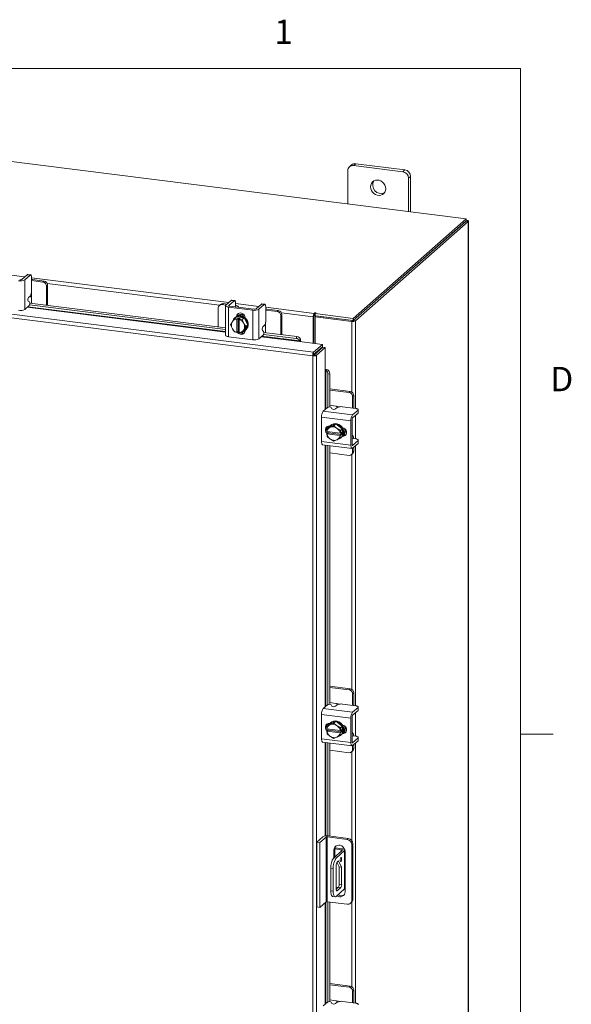
# Model space of a CAD drawing. Units: inches. Extents: x 0.4 to 16.6, y 0.2 to 10.8.
# Drawn here: x 14.4 to 16.6, y 7 to 10.8 of the extents above; entities that cross this region are included whole.
import ezdxf

# ---------------------------------------------------------------- set-up
doc = ezdxf.new("R2010")
doc.units = ezdxf.units.IN
doc.header["$MEASUREMENT"] = 0
doc.styles.add('SLDTEXTSTYLE1', font='TXT', dxfattribs={"width": 0.75})

msp = doc.modelspace()

# ---------------------------------------------------------------- linework, layer by layer
at = {"color": 7, "linetype": 'Continuous', "lineweight": 0}
for p, q in [((0.6263, 10.6421), (16.3763, 10.6421)), ((16.3763, 0.3921), (16.3763, 10.6421)), ((16.3763, 8.0753), (16.5013, 8.0753))]:
    msp.add_line(p, q, dxfattribs=at)
at = {"color": 7, "linetype": 'Continuous', "lineweight": 15}
for p, q in [((16.1663, 10.0622), (12.676, 10.5019)), ((15.7254, 10.2702), (15.7171, 10.2629)), ((15.7411, 10.2748), (15.7328, 10.2674)), ((15.9223, 10.2436), (15.7328, 10.2674)), ((15.9306, 10.2509), (15.7411, 10.2748)), ((15.7106, 10.2479), (15.7106, 10.1196)), ((15.9223, 10.2436), (15.9306, 10.2509)), ((15.9528, 10.2257), (15.9445, 10.2184)), ((15.9445, 10.0901), (15.9445, 10.2184)), ((15.9528, 10.0891), (15.9528, 10.2257)), ((15.7309, 9.6783), (16.1663, 10.0622)), ((16.1663, 10.0534), (16.1663, 10.0622)), ((15.7309, 9.6695), (16.1663, 10.0534)), ((16.1657, 10.0529), (15.7315, 9.67)), ((16.1744, 10.0518), (15.7403, 9.6689)), ((16.1657, 10.0529), (16.1744, 10.0518)), ((16.1681, 10.0565), (16.1663, 10.0567)), ((16.1663, 10.0549), (16.1681, 10.0565)), ((16.1744, 10.0518), (16.1744, 5.8268)), ((16.1752, 5.828), (16.1752, 10.0531)), ((15.579, 9.5478), (12.3076, 9.9599)), ((15.5752, 9.534), (12.3035, 9.9462)), ((14.3754, 9.8496), (14.4654, 9.8383)), ((14.4752, 9.8468), (14.4544, 9.8285)), ((14.4655, 9.8271), (14.4863, 9.8454)), ((14.4863, 9.8454), (14.4752, 9.8468)), ((14.4882, 9.8462), (14.4771, 9.8476)), ((14.4918, 9.8356), (14.4918, 9.784)), ((14.4918, 9.835), (15.2518, 9.7392)), ((14.4655, 9.8271), (14.4655, 9.7128)), ((14.4956, 9.8277), (14.4918, 9.8281)), ((14.5358, 9.8184), (14.4918, 9.824)), ((14.54, 9.8221), (14.4956, 9.8277)), ((14.5358, 9.8184), (14.54, 9.8221)), ((14.554, 9.8062), (14.5498, 9.8025)), ((14.5498, 9.7293), (14.5498, 9.8025)), ((15.2166, 9.7294), (14.5524, 9.8131)), ((14.554, 9.7288), (14.554, 9.8062)), ((14.4805, 9.7592), (14.4863, 9.7644)), ((14.4914, 9.7779), (14.4914, 9.758)), ((14.4655, 9.7128), (14.4823, 9.7276)), ((14.4746, 9.7209), (15.2395, 9.6245)), ((15.2395, 9.6273), (14.4774, 9.7233)), ((14.4836, 9.742), (14.4791, 9.7449)), ((14.4838, 9.7303), (15.2395, 9.6351)), ((14.4849, 9.7375), (15.2395, 9.6424)), ((14.4914, 9.7367), (14.4914, 9.758)), ((15.2199, 9.7323), (15.2157, 9.7286)), ((15.2299, 9.7352), (15.2257, 9.7315)), ((15.2409, 9.7296), (15.2257, 9.7315)), ((15.2451, 9.7333), (15.2299, 9.7352)), ((15.2395, 9.7273), (15.2395, 9.613)), ((15.2615, 9.7478), (15.2407, 9.7295)), ((15.2513, 9.7217), (15.3448, 9.7099)), ((15.2513, 9.7217), (15.2513, 9.6074)), ((15.2518, 9.7281), (15.2726, 9.7464)), ((15.2518, 9.7281), (15.2518, 9.7266)), ((15.349, 9.7136), (15.2555, 9.7254)), ((15.2726, 9.7464), (15.2615, 9.7478)), ((15.2745, 9.7471), (15.2634, 9.7485)), ((15.2773, 9.7228), (15.2773, 9.7226)), ((15.2781, 9.7365), (15.2781, 9.7236)), ((15.2781, 9.7359), (15.3681, 9.7246)), ((15.2892, 9.7211), (15.2892, 9.7224)), ((15.3778, 9.7331), (15.3571, 9.7148)), ((15.3682, 9.7134), (15.3889, 9.7317)), ((15.3889, 9.7317), (15.3778, 9.7331)), ((15.3909, 9.7325), (15.3798, 9.7339)), ((15.3945, 9.7219), (15.3945, 9.6702)), ((15.3945, 9.7212), (15.5809, 9.6977)), ((15.2116, 9.7191), (15.2116, 9.6459)), ((15.2811, 9.6843), (15.2735, 9.6777)), ((15.2735, 9.6776), (15.281, 9.6843)), ((15.3106, 9.6806), (15.2811, 9.6843)), ((15.2833, 9.6859), (15.2858, 9.6881)), ((15.2858, 9.6869), (15.2858, 9.6881)), ((15.3448, 9.5956), (15.3448, 9.7099)), ((15.3682, 9.7134), (15.3682, 9.5991)), ((15.3982, 9.714), (15.3945, 9.7143)), ((15.4385, 9.7047), (15.3945, 9.7102)), ((15.4427, 9.7084), (15.3982, 9.714)), ((15.4385, 9.7047), (15.4427, 9.7084)), ((15.4567, 9.6925), (15.4525, 9.6888)), ((15.4525, 9.6156), (15.4525, 9.6888)), ((15.577, 9.684), (15.455, 9.6994)), ((15.4567, 9.6151), (15.4567, 9.6925)), ((15.5803, 9.6869), (15.577, 9.684)), ((15.577, 9.684), (15.577, 9.582)), ((15.5803, 9.6869), (15.5803, 9.5816)), ((15.5826, 9.6992), (15.5809, 9.6977)), ((15.5809, 9.6889), (15.5809, 9.6977)), ((15.5809, 9.6889), (15.5826, 9.6904)), ((15.5826, 9.6904), (15.5826, 9.6992)), ((15.5843, 9.6846), (15.5876, 9.6875)), ((15.7261, 9.6667), (15.5843, 9.6846)), ((15.5843, 9.6846), (15.5843, 9.5811)), ((15.5847, 9.6967), (15.5869, 9.6986)), ((15.5847, 9.6967), (15.7309, 9.6783)), ((15.5847, 9.6879), (15.5847, 9.6967)), ((15.5847, 9.6879), (15.7309, 9.6695)), ((15.7294, 9.6697), (15.5876, 9.6875)), ((15.2588, 9.6537), (15.2646, 9.6639)), ((15.2646, 9.6404), (15.2588, 9.6537)), ((15.2659, 9.666), (15.2646, 9.6639)), ((15.2659, 9.666), (15.2735, 9.6776)), ((15.2735, 9.6777), (15.2831, 9.6757)), ((15.2774, 9.6821), (15.2751, 9.6801)), ((15.283, 9.6752), (15.2831, 9.6757)), ((15.283, 9.6752), (15.283, 9.6244)), ((15.2831, 9.6757), (15.2875, 9.6795)), ((15.2875, 9.6795), (15.2963, 9.6784)), ((15.2875, 9.628), (15.2875, 9.6795)), ((15.2919, 9.6746), (15.2918, 9.6741)), ((15.2918, 9.6233), (15.2918, 9.6741)), ((15.2963, 9.6784), (15.2919, 9.6746)), ((15.2919, 9.6746), (15.303, 9.6739)), ((15.303, 9.6739), (15.3106, 9.6806)), ((15.3106, 9.6806), (15.3031, 9.6739)), ((15.3031, 9.6739), (15.3089, 9.6606)), ((15.3102, 9.6581), (15.3089, 9.6606)), ((15.3102, 9.6581), (15.3178, 9.6463)), ((15.3178, 9.6463), (15.3102, 9.6347)), ((15.3253, 9.653), (15.3106, 9.6806)), ((15.3106, 9.629), (15.3253, 9.653)), ((15.3145, 9.6803), (15.3145, 9.6733)), ((15.3178, 9.6463), (15.3253, 9.653)), ((15.3831, 9.6455), (15.3889, 9.6506)), ((15.394, 9.6642), (15.394, 9.6443)), ((15.394, 9.623), (15.394, 9.6443)), ((15.7294, 9.6697), (15.7261, 9.6667)), ((15.7261, 9.6667), (15.7261, 9.3939)), ((15.7309, 9.6695), (15.7309, 9.6783)), ((15.7315, 9.67), (15.7403, 9.6689)), ((15.7403, 9.6689), (15.7403, 9.331)), ((15.2513, 9.6074), (15.3448, 9.5956)), ((15.2646, 9.6404), (15.2659, 9.6379)), ((15.2735, 9.6261), (15.2659, 9.6379)), ((15.2831, 9.6241), (15.2735, 9.6261)), ((15.283, 9.6244), (15.2831, 9.6241)), ((15.2875, 9.628), (15.2831, 9.6241)), ((15.2918, 9.6274), (15.2875, 9.628)), ((15.2919, 9.623), (15.2918, 9.6233)), ((15.303, 9.6224), (15.2919, 9.623)), ((15.3089, 9.6325), (15.3031, 9.6224)), ((15.3031, 9.6224), (15.3106, 9.629)), ((15.3078, 9.6265), (15.3137, 9.6258)), ((15.3089, 9.6325), (15.3102, 9.6347)), ((15.3145, 9.6316), (15.3145, 9.6307)), ((15.3165, 9.6332), (15.3187, 9.6352)), ((15.3682, 9.5991), (15.3849, 9.6139)), ((15.3773, 9.6071), (15.525, 9.5885)), ((15.5255, 9.5913), (15.3801, 9.6096)), ((15.3863, 9.6282), (15.3818, 9.6312)), ((15.3865, 9.6166), (15.5116, 9.6009)), ((15.3876, 9.6238), (15.5145, 9.6078)), ((15.5116, 9.6009), (15.5145, 9.6078)), ((15.525, 9.5885), (15.6127, 9.5775)), ((15.5284, 9.598), (15.5255, 9.5911)), ((15.5255, 9.5911), (15.5255, 9.5913)), ((15.5283, 9.5982), (15.5284, 9.598)), ((15.579, 9.5478), (15.6127, 9.5775)), ((15.579, 9.539), (15.6127, 9.5687)), ((15.6127, 9.5687), (15.6127, 9.5775)), ((15.5785, 9.5369), (15.5752, 9.534)), ((15.5752, 5.5256), (15.5752, 9.534)), ((15.579, 9.5478), (15.579, 9.539)), ((15.5806, 9.5371), (15.6143, 9.5668)), ((15.5894, 9.536), (15.5806, 9.5371)), ((15.5843, 9.5437), (15.5843, 9.5404)), ((15.6231, 9.5657), (15.5894, 9.536)), ((15.5894, 9.536), (15.5894, 5.5279)), ((15.6143, 9.5668), (15.6231, 9.5657)), ((15.6231, 9.5657), (15.6231, 9.4773)), ((15.6231, 9.4773), (15.6231, 9.3266)), ((15.6257, 9.4775), (15.6329, 9.4795)), ((15.6258, 9.4775), (15.6257, 9.4775)), ((15.6258, 9.3291), (15.6258, 9.4775)), ((15.6329, 9.4795), (15.6331, 9.4794)), ((15.6408, 9.4645), (15.6336, 9.4625)), ((15.6336, 9.4625), (15.6336, 9.3356)), ((15.6408, 9.4645), (15.6408, 9.3366)), ((15.7195, 9.3964), (15.6408, 9.4063)), ((15.7153, 9.3927), (15.6408, 9.402)), ((15.7153, 9.3927), (15.7195, 9.3964)), ((15.7335, 9.3805), (15.7293, 9.3767)), ((15.7335, 9.3357), (15.7335, 9.3805)), ((15.6639, 9.3402), (15.6408, 9.3431)), ((15.7293, 9.3324), (15.7293, 9.3767)), ((15.6158, 9.3202), (15.6325, 9.335)), ((15.6158, 9.3202), (15.7292, 9.3059)), ((15.647, 9.3345), (15.6493, 9.3297)), ((15.6695, 9.3344), (15.6637, 9.3292)), ((15.6639, 9.3402), (15.6836, 9.3377)), ((15.7409, 9.3309), (15.6897, 9.3374)), ((15.75, 9.3242), (15.7292, 9.3059)), ((15.7292, 9.2947), (15.75, 9.313)), ((15.7334, 9.3319), (15.7335, 9.3357)), ((15.7403, 9.3045), (15.7403, 9.2138)), ((15.75, 9.313), (15.75, 9.3242)), ((15.751, 9.3149), (15.751, 9.3261)), ((15.7228, 9.2832), (15.6094, 9.2975)), ((15.6094, 9.2975), (15.6094, 9.2032)), ((15.6639, 9.271), (15.6383, 9.2593)), ((15.6454, 9.2666), (15.6432, 9.2647)), ((15.6639, 9.271), (15.6563, 9.2643)), ((15.6894, 9.2529), (15.6639, 9.271)), ((15.7228, 9.2832), (15.7228, 9.1889)), ((15.727, 9.1926), (15.727, 9.2869)), ((15.63, 9.2415), (15.6308, 9.2527)), ((15.6302, 9.2414), (15.63, 9.2415)), ((15.63, 9.2327), (15.6344, 9.2366)), ((15.63, 9.2327), (15.6302, 9.2326)), ((15.6308, 9.2229), (15.63, 9.2327)), ((15.6807, 9.2351), (15.6302, 9.2414)), ((15.6302, 9.2326), (15.6807, 9.2262)), ((15.6383, 9.2593), (15.6308, 9.2527)), ((15.6308, 9.2527), (15.6415, 9.2572)), ((15.6336, 9.2623), (15.6336, 9.2552)), ((15.6336, 9.241), (15.6336, 9.2392)), ((15.6344, 9.2366), (15.6344, 9.2409)), ((15.6855, 9.2301), (15.6344, 9.2366)), ((15.6404, 9.263), (15.6414, 9.2628)), ((15.6408, 9.2629), (15.6408, 9.2623)), ((15.6438, 9.2583), (15.6415, 9.2572)), ((15.6438, 9.2583), (15.6563, 9.2643)), ((15.6563, 9.2643), (15.6671, 9.2554)), ((15.6694, 9.2537), (15.6671, 9.2554)), ((15.6694, 9.2537), (15.6819, 9.2462)), ((15.6807, 9.2351), (15.6811, 9.2351)), ((15.6819, 9.2462), (15.6811, 9.2351)), ((15.6811, 9.2351), (15.6855, 9.239)), ((15.6855, 9.2301), (15.6811, 9.2262)), ((15.6819, 9.2462), (15.6894, 9.2529)), ((15.6894, 9.2529), (15.6819, 9.2462)), ((15.6855, 9.239), (15.6855, 9.2301)), ((15.6894, 9.2231), (15.6894, 9.2529)), ((15.6913, 9.2251), (15.6938, 9.2274)), ((15.6938, 9.2274), (15.6926, 9.2275)), ((15.7283, 9.2265), (15.727, 9.2266)), ((15.6094, 9.2032), (15.7228, 9.1889)), ((15.6135, 9.1908), (15.7269, 9.1766)), ((15.6231, 9.1896), (15.6231, 8.18)), ((15.6258, 8.1825), (15.6258, 9.1893)), ((15.6415, 9.2139), (15.6308, 9.2229)), ((15.6415, 9.2139), (15.6438, 9.2123)), ((15.6563, 9.2048), (15.6438, 9.2123)), ((15.6671, 9.2094), (15.6563, 9.2048)), ((15.6671, 9.2094), (15.6694, 9.2104)), ((15.6819, 9.2165), (15.6694, 9.2104)), ((15.6811, 9.2262), (15.6807, 9.2262)), ((15.6811, 9.2262), (15.6819, 9.2165)), ((15.6819, 9.2165), (15.6894, 9.2231)), ((15.6894, 9.2231), (15.6819, 9.2165)), ((15.6845, 9.2178), (15.6867, 9.2197)), ((15.727, 9.2146), (15.7272, 9.2146)), ((15.7277, 9.1888), (15.7292, 9.1886)), ((15.7409, 9.2137), (15.728, 9.2153)), ((15.75, 9.207), (15.7292, 9.1886)), ((15.7292, 9.1775), (15.75, 9.1958)), ((15.75, 9.1958), (15.75, 9.207)), ((15.751, 9.1976), (15.751, 9.2088)), ((15.6336, 9.1883), (15.6336, 8.189)), ((15.6408, 9.1874), (15.6408, 8.19)), ((15.6408, 9.1593), (15.7153, 9.1499)), ((15.7252, 9.1528), (15.7294, 9.1565)), ((15.7261, 9.1536), (15.7261, 8.2472)), ((15.7293, 9.1623), (15.7293, 9.1776)), ((15.7293, 9.1623), (15.7335, 9.166)), ((15.7335, 9.166), (15.7335, 9.1813)), ((15.7403, 9.1872), (15.7403, 8.1844)), ((15.7195, 8.2497), (15.6408, 8.2597)), ((15.7153, 8.246), (15.6408, 8.2554)), ((15.7153, 8.246), (15.7195, 8.2497)), ((15.7335, 8.2338), (15.7293, 8.2301)), ((15.7293, 8.1858), (15.7293, 8.2301)), ((15.7335, 8.1891), (15.7335, 8.2338)), ((15.6158, 8.1736), (15.6325, 8.1884)), ((15.6158, 8.1736), (15.7292, 8.1593)), ((15.6639, 8.1936), (15.6408, 8.1965)), ((15.647, 8.1879), (15.6493, 8.1831)), ((15.6695, 8.1878), (15.6637, 8.1826)), ((15.6639, 8.1936), (15.6836, 8.1911)), ((15.7409, 8.1843), (15.6897, 8.1908)), ((15.75, 8.1776), (15.7292, 8.1593)), ((15.7292, 8.1481), (15.75, 8.1664)), ((15.7334, 8.1853), (15.7335, 8.1891)), ((15.75, 8.1664), (15.75, 8.1776)), ((15.751, 8.1683), (15.751, 8.1795)), ((15.7228, 8.1366), (15.6094, 8.1508)), ((15.6094, 8.1508), (15.6094, 8.0566)), ((15.7228, 8.1366), (15.7228, 8.0423)), ((15.727, 8.046), (15.727, 8.1403)), ((15.7403, 8.1579), (15.7403, 8.0671)), ((15.63, 8.0949), (15.6308, 8.106)), ((15.6302, 8.0948), (15.63, 8.0949)), ((15.63, 8.0861), (15.6344, 8.0899)), ((15.6807, 8.0884), (15.6302, 8.0948)), ((15.6383, 8.1127), (15.6308, 8.1061)), ((15.6308, 8.1061), (15.6415, 8.1106)), ((15.6336, 8.1157), (15.6336, 8.1086)), ((15.6336, 8.0944), (15.6336, 8.0926)), ((15.6344, 8.0899), (15.6344, 8.0943)), ((15.6855, 8.0835), (15.6344, 8.0899)), ((15.6639, 8.1244), (15.6383, 8.1127)), ((15.6404, 8.1164), (15.6414, 8.1162)), ((15.6408, 8.1163), (15.6408, 8.1156)), ((15.6438, 8.1117), (15.6415, 8.1106)), ((15.6454, 8.12), (15.6432, 8.1181)), ((15.6438, 8.1117), (15.6563, 8.1177)), ((15.6639, 8.1244), (15.6563, 8.1177)), ((15.6563, 8.1177), (15.6671, 8.1087)), ((15.6894, 8.1063), (15.6639, 8.1244)), ((15.6694, 8.1071), (15.6671, 8.1087)), ((15.6694, 8.1071), (15.6819, 8.0996)), ((15.6807, 8.0884), (15.6811, 8.0885)), ((15.6819, 8.0996), (15.6811, 8.0885)), ((15.6811, 8.0885), (15.6855, 8.0923)), ((15.6819, 8.0996), (15.6894, 8.1063)), ((15.6894, 8.1063), (15.6819, 8.0996)), ((15.6855, 8.0923), (15.6855, 8.0835)), ((15.6894, 8.0765), (15.6894, 8.1063)), ((15.6094, 8.0566), (15.7228, 8.0423)), ((15.63, 8.0861), (15.6302, 8.086)), ((15.6308, 8.0763), (15.63, 8.0861)), ((15.6302, 8.086), (15.6807, 8.0796)), ((15.6415, 8.0673), (15.6308, 8.0763)), ((15.6415, 8.0673), (15.6438, 8.0657)), ((15.6563, 8.0582), (15.6438, 8.0657)), ((15.6671, 8.0627), (15.6563, 8.0582)), ((15.6671, 8.0627), (15.6694, 8.0638)), ((15.6819, 8.0699), (15.6694, 8.0638)), ((15.6811, 8.0796), (15.6807, 8.0796)), ((15.6855, 8.0835), (15.6811, 8.0796)), ((15.6811, 8.0796), (15.6819, 8.0699)), ((15.6819, 8.0699), (15.6894, 8.0765)), ((15.6894, 8.0765), (15.6819, 8.0699)), ((15.6845, 8.0712), (15.6867, 8.0731)), ((15.6913, 8.0785), (15.6938, 8.0807)), ((15.6938, 8.0807), (15.6926, 8.0809)), ((15.7283, 8.0799), (15.727, 8.08)), ((15.727, 8.068), (15.7272, 8.068)), ((15.7409, 8.0671), (15.728, 8.0687)), ((15.75, 8.0604), (15.7292, 8.042)), ((15.75, 8.0492), (15.75, 8.0604)), ((15.751, 8.051), (15.751, 8.0622)), ((15.6135, 8.0442), (15.7269, 8.0299)), ((15.6231, 8.043), (15.6231, 7.6823)), ((15.6258, 7.6827), (15.6258, 8.0427)), ((15.6336, 8.0417), (15.6336, 7.6827)), ((15.6408, 8.0408), (15.6408, 7.6819)), ((15.6408, 8.0127), (15.7153, 8.0033)), ((15.7277, 8.0422), (15.7292, 8.042)), ((15.7292, 8.0308), (15.75, 8.0492)), ((15.7293, 8.0156), (15.7293, 8.031)), ((15.7293, 8.0156), (15.7335, 8.0193)), ((15.7335, 8.0193), (15.7335, 8.0347)), ((15.7403, 8.0406), (15.7403, 7.0378)), ((15.7252, 8.0062), (15.7294, 8.0099)), ((15.7261, 8.007), (15.7261, 7.6647)), ((15.591, 7.6583), (15.6149, 7.6794)), ((15.6266, 7.6779), (15.6027, 7.6568)), ((15.6266, 7.428), (15.6266, 7.6779)), ((15.7079, 7.669), (15.6314, 7.6786)), ((15.6314, 7.6786), (15.6314, 7.4288)), ((15.6358, 7.6825), (15.7123, 7.6729)), ((15.7079, 7.669), (15.7123, 7.6729)), ((15.591, 7.6583), (15.6027, 7.6568)), ((15.591, 7.4085), (15.591, 7.6583)), ((15.6027, 7.407), (15.6027, 7.6568)), ((15.6611, 7.6325), (15.6855, 7.6294)), ((15.6616, 7.636), (15.689, 7.6326)), ((15.7305, 7.6522), (15.7261, 7.6483)), ((15.7261, 7.4352), (15.7261, 7.6483)), ((15.7305, 7.6522), (15.7305, 7.4391)), ((15.6891, 7.6268), (15.6562, 7.5977)), ((15.6562, 7.5977), (15.6655, 7.5965)), ((15.6611, 7.6314), (15.6567, 7.6275)), ((15.6567, 7.6275), (15.6567, 7.5981)), ((15.6611, 7.6314), (15.6611, 7.602)), ((15.6984, 7.6256), (15.6655, 7.5965)), ((15.6855, 7.6235), (15.6855, 7.6294)), ((15.6984, 7.4783), (15.6984, 7.6256)), ((15.6995, 7.4802), (15.6995, 7.6275)), ((15.7005, 7.4673), (15.7005, 7.622)), ((15.6545, 7.5573), (15.6451, 7.5585)), ((15.6451, 7.5585), (15.6451, 7.4701)), ((15.6545, 7.5573), (15.6545, 7.4689)), ((15.6662, 7.4755), (15.6662, 7.5715)), ((15.6685, 7.5807), (15.6776, 7.5632)), ((15.669, 7.5812), (15.6745, 7.5861)), ((15.6745, 7.5861), (15.6869, 7.562)), ((15.6869, 7.562), (15.6776, 7.5632)), ((15.6776, 7.5632), (15.6776, 7.495)), ((15.6869, 7.562), (15.6869, 7.4938)), ((15.6748, 7.4852), (15.6662, 7.4777)), ((15.6662, 7.4845), (15.6731, 7.4837)), ((15.6842, 7.4841), (15.669, 7.4706)), ((15.6842, 7.4841), (15.6748, 7.4852)), ((15.6776, 7.495), (15.6869, 7.4938)), ((15.6451, 7.4701), (15.6545, 7.4689)), ((15.6523, 7.4489), (15.6616, 7.4477)), ((15.6655, 7.4492), (15.6984, 7.4783)), ((15.6672, 7.4709), (15.669, 7.4706)), ((15.6027, 7.407), (15.591, 7.4085)), ((15.6266, 7.428), (15.6027, 7.407)), ((15.6231, 7.4249), (15.6231, 7.0334)), ((15.6258, 7.0358), (15.6258, 7.4274)), ((15.7079, 7.4191), (15.6314, 7.4288)), ((15.6336, 7.4285), (15.6336, 7.0424)), ((15.6408, 7.4276), (15.6408, 7.0433)), ((15.7208, 7.4229), (15.7252, 7.4268)), ((15.7261, 7.4352), (15.7305, 7.4391)), ((15.7261, 7.4277), (15.7261, 7.1006)), ((15.7195, 7.1031), (15.6408, 7.113)), ((15.7153, 7.0994), (15.6408, 7.1088)), ((15.7153, 7.0994), (15.7195, 7.1031)), ((15.7335, 7.0872), (15.7293, 7.0835)), ((15.7293, 7.0392), (15.7293, 7.0835)), ((15.7335, 7.0424), (15.7335, 7.0872)), ((15.6158, 7.027), (15.6325, 7.0418)), ((15.6639, 7.047), (15.6408, 7.0499)), ((15.647, 7.0413), (15.6493, 7.0365)), ((15.6695, 7.0411), (15.6637, 7.036)), ((15.6639, 7.047), (15.6836, 7.0445)), ((15.7409, 7.0377), (15.6897, 7.0442)), ((15.7334, 7.0387), (15.7335, 7.0424))]:
    msp.add_line(p, q, dxfattribs=at)
at = {"color": 7, "linetype": 'Continuous', "lineweight": 15, "flags": 128}
for points in [[(15.8568, 10.1782), (15.8559, 10.1853), (15.8534, 10.1923), (15.8494, 10.1986), (15.8441, 10.204), (15.8379, 10.2081), (15.8311, 10.2107), (15.824, 10.2115), (15.8172, 10.2107), (15.8109, 10.2082), (15.8057, 10.2042), (15.8017, 10.1988), (15.7992, 10.1925), (15.7983, 10.1855), (15.7992, 10.1784), (15.8017, 10.1714), (15.8057, 10.1651), (15.8109, 10.1597), (15.8172, 10.1556), (15.824, 10.1531), (15.8311, 10.1522), (15.8379, 10.153), (15.8441, 10.1555), (15.8494, 10.1596), (15.8534, 10.1649), (15.8559, 10.1712), (15.8568, 10.1782)], [(16.1744, 10.0518), (16.175, 10.0525), (16.1751, 10.0532), (16.1749, 10.0539), (16.1742, 10.0546), (16.1731, 10.0552), (16.1717, 10.0557), (16.17, 10.0562), (16.1681, 10.0565)], [(14.4752, 9.8468), (14.4762, 9.8475), (14.4771, 9.8476)], [(14.4918, 9.8356), (14.4917, 9.8384), (14.4914, 9.8409), (14.4909, 9.8429), (14.4902, 9.8446), (14.4893, 9.8457), (14.4884, 9.8462), (14.4873, 9.8461), (14.4863, 9.8454)], [(15.2407, 9.7295), (15.2398, 9.7283), (15.2396, 9.7271), (15.24, 9.726), (15.2411, 9.7248), (15.2429, 9.7238), (15.2453, 9.7229), (15.2481, 9.7222), (15.2513, 9.7217)], [(15.2555, 9.7254), (15.2544, 9.7256), (15.2534, 9.7258), (15.2526, 9.7261), (15.252, 9.7265), (15.2516, 9.7269), (15.2514, 9.7273), (15.2515, 9.7277), (15.2518, 9.7281)], [(15.2615, 9.7478), (15.2626, 9.7484), (15.2634, 9.7485)], [(15.2781, 9.7365), (15.278, 9.7393), (15.2777, 9.7418), (15.2772, 9.7439), (15.2765, 9.7455), (15.2757, 9.7466), (15.2747, 9.7471), (15.2737, 9.747), (15.2726, 9.7464)], [(15.2889, 9.7212), (15.2892, 9.7226), (15.2886, 9.7241), (15.2872, 9.7256), (15.2849, 9.7269), (15.2819, 9.728), (15.2783, 9.7289), (15.2781, 9.729)], [(15.3778, 9.7331), (15.3789, 9.7338), (15.3798, 9.7339)], [(15.3945, 9.7219), (15.3944, 9.7246), (15.394, 9.7271), (15.3935, 9.7292), (15.3928, 9.7308), (15.392, 9.7319), (15.391, 9.7325), (15.39, 9.7324), (15.3889, 9.7317)], [(15.2774, 9.6821), (15.2786, 9.6831), (15.2844, 9.6864), (15.291, 9.6881), (15.298, 9.6881), (15.305, 9.6863), (15.3116, 9.683), (15.3174, 9.6782), (15.3221, 9.6723), (15.3254, 9.6656), (15.327, 9.6585), (15.327, 9.6514), (15.3254, 9.6447), (15.3221, 9.6389), (15.3187, 9.6352)], [(15.2816, 9.6851), (15.2826, 9.69), (15.2854, 9.6946), (15.2898, 9.6977), (15.2952, 9.699), (15.3009, 9.6983), (15.3062, 9.6957), (15.3106, 9.6914), (15.3135, 9.6861), (15.3145, 9.6803)], [(15.2817, 9.6842), (15.2822, 9.6845), (15.2888, 9.6862), (15.2958, 9.6861), (15.3028, 9.6844), (15.3094, 9.681), (15.3152, 9.6763), (15.3199, 9.6704), (15.3232, 9.6637), (15.3248, 9.6566), (15.3248, 9.6495), (15.3232, 9.6428), (15.3199, 9.6369), (15.3152, 9.6322), (15.3109, 9.6295)], [(15.2858, 9.6881), (15.2868, 9.6937), (15.2887, 9.6972)], [(15.5869, 9.6986), (15.5871, 9.6989), (15.5869, 9.6992), (15.5863, 9.6995), (15.5856, 9.6997), (15.5847, 9.6997), (15.5838, 9.6996), (15.583, 9.6995), (15.5826, 9.6992)], [(15.2513, 9.6074), (15.2481, 9.6079), (15.2453, 9.6086), (15.2429, 9.6095), (15.2411, 9.6105), (15.24, 9.6116), (15.2396, 9.6128), (15.2395, 9.613)], [(15.3145, 9.6307), (15.3135, 9.6251), (15.3106, 9.6205), (15.3062, 9.6174), (15.3009, 9.6161), (15.2952, 9.6168), (15.2898, 9.6194), (15.2854, 9.6237), (15.2844, 9.6252)], [(15.2918, 9.625), (15.2896, 9.6274), (15.2894, 9.6277)], [(15.75, 9.3242), (15.7508, 9.3252), (15.751, 9.3262), (15.7506, 9.3272), (15.7496, 9.3282), (15.7481, 9.3291), (15.746, 9.3299), (15.7436, 9.3305), (15.7409, 9.3309)], [(15.751, 9.3149), (15.7508, 9.314), (15.75, 9.313)], [(15.6388, 9.2596), (15.642, 9.2635), (15.6473, 9.2676), (15.6535, 9.2701), (15.6603, 9.2709), (15.6674, 9.27), (15.6742, 9.2675), (15.6805, 9.2634), (15.6858, 9.258), (15.6898, 9.2517), (15.6923, 9.2447), (15.6931, 9.2375), (15.6923, 9.2306), (15.6898, 9.2243), (15.6892, 9.2233)], [(15.6454, 9.2666), (15.6495, 9.2695), (15.6557, 9.272), (15.6626, 9.2729), (15.6696, 9.272), (15.6764, 9.2694), (15.6827, 9.2653), (15.688, 9.26), (15.692, 9.2536), (15.6945, 9.2467), (15.6953, 9.2395), (15.6945, 9.2325), (15.692, 9.2262), (15.688, 9.2209), (15.6867, 9.2197)], [(15.6313, 9.2338), (15.6299, 9.2351), (15.6262, 9.2399), (15.6242, 9.2456), (15.6242, 9.2513), (15.6262, 9.2565), (15.6299, 9.2604), (15.6348, 9.2627), (15.6404, 9.263)], [(15.6344, 9.2385), (15.6341, 9.2388), (15.6319, 9.2412)], [(15.6903, 9.2567), (15.6953, 9.2551), (15.7002, 9.2516), (15.7039, 9.2467), (15.7058, 9.241), (15.7058, 9.2353), (15.7039, 9.2301), (15.7002, 9.2262), (15.6953, 9.2239), (15.6903, 9.2236)], [(15.7032, 9.2291), (15.6995, 9.2276), (15.6938, 9.2274)], [(15.6135, 9.1908), (15.6133, 9.1909), (15.6122, 9.1915), (15.6112, 9.1928), (15.6105, 9.1946), (15.6099, 9.1971), (15.6095, 9.2), (15.6094, 9.2032)], [(15.7228, 9.1889), (15.7229, 9.1857), (15.7233, 9.1828), (15.7239, 9.1803), (15.7247, 9.1785), (15.7256, 9.1772), (15.7267, 9.1766), (15.7279, 9.1767), (15.7292, 9.1775)], [(15.7334, 9.2146), (15.7334, 9.2149), (15.7329, 9.2185), (15.7322, 9.2216), (15.7311, 9.2241), (15.7299, 9.2257), (15.7285, 9.2264), (15.727, 9.2263)], [(15.7292, 9.1886), (15.7288, 9.1884), (15.7284, 9.1884), (15.728, 9.1886), (15.7276, 9.189), (15.7274, 9.1896), (15.7272, 9.1905), (15.727, 9.1915), (15.727, 9.1926)], [(15.75, 9.207), (15.7508, 9.208), (15.751, 9.209), (15.7506, 9.21), (15.7496, 9.211), (15.7481, 9.2118), (15.746, 9.2126), (15.7436, 9.2132), (15.7409, 9.2137)], [(15.751, 9.1976), (15.7508, 9.1968), (15.75, 9.1958)], [(15.75, 8.1776), (15.7508, 8.1786), (15.751, 8.1796), (15.7506, 8.1806), (15.7496, 8.1816), (15.7481, 8.1825), (15.746, 8.1833), (15.7436, 8.1839), (15.7409, 8.1843)], [(15.751, 8.1683), (15.7508, 8.1674), (15.75, 8.1664)], [(15.6454, 8.12), (15.6495, 8.1229), (15.6557, 8.1254), (15.6626, 8.1263), (15.6696, 8.1254), (15.6764, 8.1228), (15.6827, 8.1187), (15.688, 8.1133), (15.692, 8.107), (15.6945, 8.1), (15.6953, 8.0929), (15.6945, 8.0859), (15.692, 8.0796), (15.688, 8.0743), (15.6867, 8.0731)], [(15.6313, 8.0872), (15.6299, 8.0884), (15.6262, 8.0933), (15.6242, 8.099), (15.6242, 8.1047), (15.6262, 8.1099), (15.6299, 8.1138), (15.6348, 8.1161), (15.6404, 8.1164)], [(15.6308, 8.106), (15.6308, 8.1061), (15.6308, 8.1061), (15.6308, 8.1061), (15.6308, 8.1061), (15.6308, 8.1061), (15.6308, 8.1061), (15.6308, 8.1061), (15.6308, 8.1061)], [(15.6344, 8.0919), (15.6341, 8.0921), (15.6319, 8.0946)], [(15.6388, 8.113), (15.642, 8.1169), (15.6473, 8.121), (15.6535, 8.1235), (15.6603, 8.1243), (15.6674, 8.1234), (15.6742, 8.1209), (15.6805, 8.1168), (15.6858, 8.1114), (15.6898, 8.105), (15.6923, 8.0981), (15.6931, 8.0909), (15.6923, 8.084), (15.6898, 8.0777), (15.6892, 8.0767)], [(15.6819, 8.0996), (15.6819, 8.0996), (15.6819, 8.0996), (15.6819, 8.0996), (15.6819, 8.0996), (15.6819, 8.0996), (15.6819, 8.0996), (15.6819, 8.0996), (15.6819, 8.0996)], [(15.6894, 8.1063), (15.6894, 8.1063), (15.6894, 8.1063), (15.6894, 8.1063), (15.6894, 8.1063), (15.6894, 8.1063), (15.6894, 8.1063), (15.6894, 8.1063), (15.6894, 8.1063)], [(15.6903, 8.1101), (15.6953, 8.1084), (15.7002, 8.1049), (15.7039, 8.1001), (15.7058, 8.0944), (15.7058, 8.0887), (15.7039, 8.0835), (15.7002, 8.0796), (15.6953, 8.0773), (15.6903, 8.077)], [(15.6135, 8.0442), (15.6133, 8.0443), (15.6122, 8.0449), (15.6112, 8.0461), (15.6105, 8.048), (15.6099, 8.0505), (15.6095, 8.0533), (15.6094, 8.0566)], [(15.7032, 8.0825), (15.6995, 8.081), (15.6938, 8.0807)], [(15.7334, 8.068), (15.7334, 8.0682), (15.7329, 8.0719), (15.7322, 8.075), (15.7311, 8.0774), (15.7299, 8.0791), (15.7285, 8.0798), (15.727, 8.0797)], [(15.75, 8.0604), (15.7508, 8.0613), (15.751, 8.0624), (15.7506, 8.0634), (15.7496, 8.0643), (15.7481, 8.0652), (15.746, 8.066), (15.7436, 8.0666), (15.7409, 8.0671)], [(15.751, 8.051), (15.7508, 8.0501), (15.75, 8.0492)], [(15.7228, 8.0423), (15.7229, 8.0391), (15.7233, 8.0362), (15.7239, 8.0337), (15.7247, 8.0318), (15.7256, 8.0306), (15.7267, 8.03), (15.7279, 8.0301), (15.7292, 8.0308)], [(15.7292, 8.042), (15.7288, 8.0418), (15.7284, 8.0417), (15.728, 8.0419), (15.7276, 8.0424), (15.7274, 8.043), (15.7272, 8.0439), (15.727, 8.0449), (15.727, 8.046)], [(15.7005, 7.622), (15.6996, 7.6283), (15.697, 7.6344), (15.6929, 7.6396), (15.6877, 7.6437), (15.6817, 7.6462), (15.6755, 7.647), (15.6695, 7.646), (15.6642, 7.6433), (15.6601, 7.639), (15.6575, 7.6336), (15.6567, 7.6275)], [(15.6984, 7.6256), (15.6993, 7.6266), (15.6995, 7.6277), (15.6991, 7.6287), (15.6981, 7.6297), (15.6965, 7.6306), (15.6944, 7.6314), (15.6918, 7.6321), (15.689, 7.6326)], [(15.6869, 7.5934), (15.6867, 7.596), (15.6861, 7.5979), (15.6852, 7.5987), (15.6842, 7.5983), (15.6831, 7.5968), (15.6822, 7.5944), (15.6816, 7.5915), (15.6814, 7.5885), (15.6816, 7.5859), (15.6822, 7.584), (15.6831, 7.5832), (15.6842, 7.5836), (15.6852, 7.5851), (15.6861, 7.5875), (15.6867, 7.5904), (15.6869, 7.5934)], [(15.6855, 7.6294), (15.6866, 7.6293), (15.6875, 7.629), (15.6883, 7.6287), (15.6889, 7.6283), (15.6893, 7.628), (15.6895, 7.6276), (15.6894, 7.6271), (15.6891, 7.6268)], [(15.6995, 7.4802), (15.6993, 7.4793), (15.6984, 7.4783)], [(15.6523, 7.4489), (15.6519, 7.4489), (15.65, 7.45), (15.6484, 7.4521), (15.647, 7.4554), (15.646, 7.4596), (15.6453, 7.4646), (15.6451, 7.4701)], [(15.6545, 7.4689), (15.6547, 7.4634), (15.6553, 7.4584), (15.6563, 7.4542), (15.6577, 7.451), (15.6594, 7.4488), (15.6613, 7.4477), (15.6634, 7.4479), (15.6655, 7.4492)], [(15.669, 7.4706), (15.6684, 7.4703), (15.6679, 7.4703), (15.6674, 7.4705), (15.667, 7.4711), (15.6667, 7.4719), (15.6664, 7.4729), (15.6663, 7.4742), (15.6662, 7.4755)], [(15.75, 7.031), (15.7508, 7.032), (15.751, 7.033), (15.7506, 7.034), (15.7496, 7.035), (15.7481, 7.0359), (15.746, 7.0366), (15.7436, 7.0373), (15.7409, 7.0377)]]:
    msp.add_lwpolyline(points, dxfattribs=at)
at = {"color": 7, "linetype": 'Continuous', "lineweight": 15}
for centre, radius, start, end in [((15.7299, 10.2483), 0.0193, 81.3994, 181.4198), ((15.7383, 10.2552), 0.0198, 81.8417, 130.6619), ((15.9185, 10.2179), 0.0259, 1.0588, 81.7602), ((15.9268, 10.2252), 0.0259, 1.0588, 81.7602), ((15.8389, 10.1919), 0.0321, 148.8233, 293.996), ((14.4488, 9.8587), 0.0357, 259.2261, 297.8884), ((14.4486, 9.8394), 0.0123, 259.2253, 297.8891), ((14.5334, 9.8022), 0.0164, 1.0587, 81.7606), ((14.5376, 9.8059), 0.0164, 1.0587, 81.7606), ((14.4914, 9.751), 0.0137, 142.9334, 206.5197), ((14.4611, 9.782), 0.0308, 324.931, 3.5931), ((14.4713, 9.7358), 0.0137, 322.9334, 26.5197), ((15.2238, 9.7194), 0.0122, 81.3989, 181.421), ((15.2281, 9.7228), 0.0125, 81.8414, 130.6613), ((14.4488, 9.7444), 0.0357, 259.2261, 297.8884), ((15.2914, 9.6617), 0.0246, 117.1654, 158.7523), ((15.2828, 9.6805), 0.00418, 114.3697, 114.8019), ((15.3011, 9.6668), 0.0272, 71.5926, 123.984), ((15.299, 9.6634), 0.0286, 62.1777, 117.4866), ((15.3515, 9.7449), 0.0357, 259.2261, 297.8883), ((15.3513, 9.7257), 0.0123, 259.2261, 297.8884), ((15.4361, 9.6885), 0.0164, 1.0589, 81.7604), ((15.4403, 9.6922), 0.0164, 1.0589, 81.7604), ((15.5986, 9.6853), 0.0216, 144.9305, 183.5934), ((15.5835, 9.6871), 0.0032, 144.933, 183.591), ((15.5845, 9.6868), 0.00411, 87.6951, 118.7292), ((15.2878, 9.6521), 0.026, 153.1818, 206.8182), ((15.2838, 9.6533), 0.0219, 92.0535, 144.6598), ((15.2753, 9.6739), 0.00418, 114.3697, 114.8019), ((15.2828, 9.6452), 0.0303, 30.5505, 72.7124), ((15.3006, 9.6705), 0.0042, 54.4042, 54.8834), ((15.2871, 9.6464), 0.026, 333.1814, 26.8186), ((15.3081, 9.6772), 0.0042, 54.4042, 54.8834), ((15.3941, 9.6373), 0.0137, 142.9334, 206.5197), ((15.3638, 9.6683), 0.0308, 324.931, 3.5931), ((15.7302, 9.6879), 0.0216, 259.2265, 297.8878), ((15.292, 9.6533), 0.0303, 210.551, 252.7118), ((15.2711, 9.6227), 0.0042, 54.4042, 54.8834), ((15.291, 9.6452), 0.0219, 272.0542, 324.6592), ((15.304, 9.6359), 0.0161, 234.5971, 298.0551), ((15.3048, 9.6186), 0.00418, 114.3697, 114.8019), ((15.374, 9.6221), 0.0137, 322.9334, 26.5197), ((15.5132, 9.5911), 0.0168, 25.1827, 85.5443), ((15.3515, 9.6306), 0.0357, 259.2261, 297.8883), ((15.5103, 9.5842), 0.0168, 25.1825, 85.5437), ((15.5221, 9.5905), 0.00348, 326.107, 10.3816), ((15.503, 9.5931), 0.0258, 348.9324, 11.0988), ((15.5519, 9.5449), 0.0283, 343.4204, 349.4221), ((15.6248, 9.455), 0.0258, 71.7206, 93.8867), ((15.6246, 9.4742), 0.00348, 72.4366, 116.7133), ((15.6169, 9.4633), 0.0168, 357.2754, 57.6366), ((15.6241, 9.4653), 0.0168, 357.276, 57.6367), ((15.713, 9.3764), 0.0164, 1.0582, 81.7611), ((15.7172, 9.3801), 0.0164, 1.0582, 81.7611), ((15.645, 9.2997), 0.0357, 144.9309, 183.5931), ((15.6394, 9.3231), 0.0137, 56.2997, 119.8857), ((15.6569, 9.3411), 0.0137, 236.2996, 299.8858), ((15.6839, 9.3072), 0.0308, 79.2267, 117.8878), ((15.7584, 9.2854), 0.0357, 144.9309, 183.5931), ((15.7393, 9.2876), 0.0123, 144.9301, 183.5939), ((15.6442, 9.2519), 0.0161, 144.7508, 207.6058), ((15.6519, 9.2379), 0.0219, 118.1607, 170.7644), ((15.6601, 9.2379), 0.0303, 190.1082, 232.2674), ((15.6337, 9.2509), 0.00342, 148.199, 148.7257), ((15.6526, 9.2338), 0.026, 56.0009, 109.6376), ((15.6509, 9.2297), 0.0303, 10.108, 52.2677), ((15.6777, 9.244), 0.00474, 27.7792, 28.2032), ((15.6853, 9.2507), 0.00474, 27.7792, 28.2032), ((15.6712, 9.2435), 0.0283, 325.0646, 20.9089), ((15.6746, 9.2452), 0.0272, 318.8349, 11.2269), ((15.6266, 9.2207), 0.00474, 27.7792, 28.2032), ((15.6584, 9.2338), 0.026, 235.9998, 289.6387), ((15.6591, 9.2297), 0.0219, 298.161, 350.7641), ((15.6682, 9.2364), 0.0248, 282.1078, 325.5209), ((15.6848, 9.2147), 0.00342, 148.199, 148.7257), ((15.6924, 9.2213), 0.00342, 148.199, 148.7257), ((15.7171, 9.162), 0.0122, 261.398, 1.4213), ((15.721, 9.1657), 0.0125, 312.158, 0.9784), ((15.713, 8.2298), 0.0164, 1.0584, 81.7611), ((15.7172, 8.2335), 0.0164, 1.0584, 81.7611), ((15.645, 8.1531), 0.0357, 144.9309, 183.5932), ((15.6394, 8.1765), 0.0137, 56.2997, 119.8857), ((15.6569, 8.1945), 0.0137, 236.2996, 299.8858), ((15.6839, 8.1606), 0.0308, 79.2267, 117.8878), ((15.7584, 8.1388), 0.0357, 144.9309, 183.5932), ((15.7393, 8.141), 0.0123, 144.9305, 183.5938), ((15.6442, 8.1053), 0.0161, 144.7509, 207.6058), ((15.6519, 8.0913), 0.0219, 118.1609, 170.7641), ((15.6526, 8.0872), 0.026, 56.0011, 109.6374), ((15.6509, 8.0831), 0.0303, 10.1082, 52.2675), ((15.6712, 8.0969), 0.0283, 325.0646, 20.9089), ((15.6746, 8.0985), 0.0272, 318.8349, 11.227), ((15.6601, 8.0913), 0.0303, 190.1081, 232.2676), ((15.6475, 8.0852), 0.0189, 207.9646, 208.0708), ((15.6584, 8.0872), 0.026, 236.0008, 289.6377), ((15.6591, 8.0831), 0.0219, 298.1608, 350.7642), ((15.6682, 8.0898), 0.0248, 282.1106, 325.5186), ((15.6703, 8.077), 0.0137, 328.3634, 328.4954), ((15.6778, 8.0837), 0.0137, 328.3634, 328.4954), ((15.7171, 8.0153), 0.0122, 261.3984, 1.4208), ((15.721, 8.0191), 0.0125, 312.1581, 0.978), ((15.6298, 7.6511), 0.032, 79.2262, 117.8881), ((15.63, 7.6714), 0.00738, 79.2268, 117.8868), ((15.7092, 7.6518), 0.0213, 1.0588, 81.7604), ((15.6808, 7.6317), 0.0197, 141.0814, 180.9096), ((15.7048, 7.6479), 0.0213, 1.0588, 81.7604), ((15.7065, 7.5624), 0.0615, 144.9309, 183.5931), ((15.7159, 7.5612), 0.0615, 144.9309, 183.5931), ((15.6815, 7.5724), 0.0153, 144.9311, 183.5928), ((15.6623, 7.494), 0.0153, 324.9311, 3.5928), ((15.6717, 7.4928), 0.0153, 324.9311, 3.5928), ((15.6806, 7.4675), 0.0199, 232.3408, 359.2019), ((15.6853, 7.4734), 0.0217, 234.8288, 299.8991), ((15.63, 7.4215), 0.00738, 79.2268, 117.8868), ((15.7102, 7.4348), 0.0159, 261.3988, 1.4205), ((15.7143, 7.4388), 0.0163, 312.1583, 0.9773), ((15.7172, 7.0869), 0.0164, 1.0585, 81.7607), ((15.713, 7.0832), 0.0164, 1.0585, 81.7607), ((15.6394, 7.0299), 0.0137, 56.2997, 119.8857), ((15.6569, 7.0479), 0.0137, 236.2996, 299.8858), ((15.6839, 7.0139), 0.0308, 79.2267, 117.8878)]:
    msp.add_arc(centre, radius, start, end, dxfattribs=at)
for points, knots in [([(14.4914, 9.758), (14.4913, 9.7588), (14.4911, 9.7604), (14.4899, 9.7626), (14.4883, 9.7642), (14.487, 9.7646), (14.4865, 9.7647)], [0, 0, 0, 0, 0.277517, 0.555177, 0.827508, 1, 1, 1, 1]), ([(15.394, 9.6443), (15.394, 9.6451), (15.3938, 9.6467), (15.3926, 9.6489), (15.391, 9.6505), (15.3897, 9.6509), (15.3892, 9.651)], [0, 0, 0, 0, 0.277514, 0.555178, 0.827505, 1, 1, 1, 1]), ([(15.579, 9.5478), (15.5785, 9.5472), (15.5775, 9.546), (15.5762, 9.5424), (15.5754, 9.5382), (15.5753, 9.5354), (15.5752, 9.534)], [0, 0, 0, 0, 0.25, 0.5, 0.75, 1, 1, 1, 1]), ([(15.5752, 9.534), (15.5766, 9.5339), (15.5794, 9.5336), (15.5837, 9.534), (15.5874, 9.5348), (15.5887, 9.5356), (15.5894, 9.536)], [0, 0, 0, 0, 0.250001, 0.500002, 0.749997, 1, 1, 1, 1]), ([(15.579, 9.539), (15.5789, 9.5389), (15.5788, 9.5387), (15.5786, 9.5382), (15.5785, 9.5376), (15.5785, 9.5371), (15.5785, 9.5369)], [0, 0, 0, 0, 0.250005, 0.5, 0.749998, 1, 1, 1, 1]), ([(15.5785, 9.5369), (15.5787, 9.5369), (15.5792, 9.5368), (15.5798, 9.5369), (15.5803, 9.5369), (15.5805, 9.5371), (15.5806, 9.5371)], [0, 0, 0, 0, 0.250007, 0.499962, 0.749993, 1, 1, 1, 1]), ([(15.6699, 9.3346), (15.6698, 9.3351), (15.6696, 9.3364), (15.6684, 9.3381), (15.6665, 9.3395), (15.6649, 9.3401), (15.664, 9.3402), (15.6639, 9.3402)], [0, 0, 0, 0, 0.178456, 0.428024, 0.680199, 0.949945, 1, 1, 1, 1]), ([(15.6699, 8.188), (15.6698, 8.1885), (15.6696, 8.1898), (15.6684, 8.1915), (15.6665, 8.1929), (15.6649, 8.1935), (15.664, 8.1936), (15.6639, 8.1936)], [0, 0, 0, 0, 0.17845, 0.428018, 0.680198, 0.949945, 1, 1, 1, 1]), ([(15.6699, 7.0414), (15.6698, 7.0419), (15.6696, 7.0431), (15.6684, 7.0448), (15.6665, 7.0463), (15.6649, 7.0468), (15.664, 7.047), (15.6639, 7.047)], [0, 0, 0, 0, 0.178447, 0.428016, 0.680198, 0.949945, 1, 1, 1, 1])]:
    msp.add_open_spline(points, degree=3, knots=knots, dxfattribs=at)

# ---------------------------------------------------------------- texts
at = {"color": 7, "linetype": 'Continuous', "lineweight": 0, "char_height": 0.0938, "attachment_point": 1, "style": 'SLDTEXTSTYLE1'}
for s, insert in [('1', (15.4274, 10.8301)), ('D', (16.4913, 9.491))]:
    msp.add_mtext(s, dxfattribs=dict(at, insert=insert))

doc.saveas('drawing.dxf')
